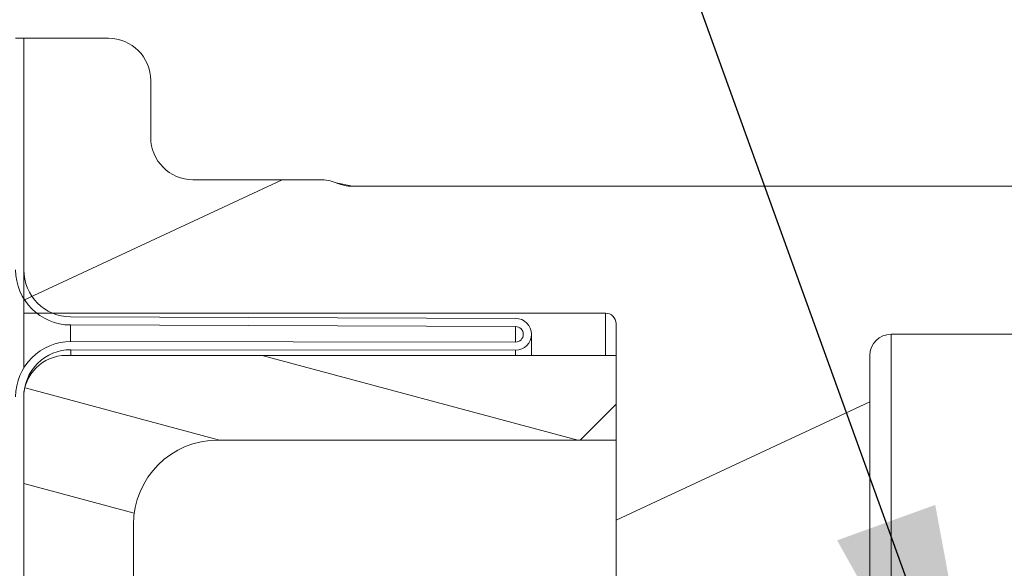
# Model space of a CAD drawing. Extents: x 11.9 to 23.3, y 7 to 13.
# Drawn here: x 13.5 to 14.1, y 10.1 to 10.4 of the extents above; entities that cross this region are included whole.
import ezdxf

# ---------------------------------------------------------------- set-up
doc = ezdxf.new("R2010")
doc.units = 0
doc.header["$LTSCALE"] = 1.21
doc.header["$MEASUREMENT"] = 0
doc.layers.get('0').update_dxf_attribs({"linetype": 'CONTINUOUS'})
doc.styles.get("Standard").update_dxf_attribs({"font": 'txt', "width": 0.8})
doc.dimstyles.get("Standard").update_dxf_attribs({"dimtxt": 0.1, "dimasz": 0.1875, "dimexe": 0.18, "dimexo": 0.0625, "dimgap": 0.09, "dimtad": 0, "dimtih": 1, "dimtoh": 1, "dimdec": 3, "dimzin": 4, "dimdsep": 46, "dimtxsty": 'Standard', "dimcen": 0.09, "dimadec": 0, "dimazin": 0, "dimtol": 1, "dimtp": 0.005, "dimtm": 0.005, "dimtfac": 1, "dimtdec": 3, "dimtofl": 0, "dimtmove": 0, "dimatfit": 3, "dimfxl": 0, "dimtolj": 1, "dimtzin": 4, "dimarcsym": 0})

msp = doc.modelspace()

# ---------------------------------------------------------------- linework, layer by layer
at = {"color": 7, "linetype": 'Continuous', "lineweight": 5}
for p, q in [((13.4695, 10.37042), (13.5243, 10.37042)), ((13.4743, 10.17539), (13.4743, 10.37042)), ((13.5493, 10.31181), (13.5493, 10.34542)), ((13.4743, 10.21559), (13.62702, 10.28681)), ((13.6493, 10.28681), (13.5743, 10.28681)), ((13.65896, 10.28487), (13.65932, 10.28473)), ((13.66864, 10.28292), (13.65897, 10.28487)), ((13.65898, 10.28486), (13.65897, 10.28486)), ((13.66865, 10.28292), (13.66864, 10.28292)), ((14.10555, 10.28292), (13.66864, 10.28292)), ((13.81805, 10.20792), (13.4743, 10.20792)), ((13.76493, 10.20482), (13.502, 10.20572)), ((13.81805, 10.20792), (13.81805, 10.18292)), ((13.50199, 10.20092), (13.76491, 10.20002)), ((13.50199, 10.19112), (13.50199, 10.20092)), ((13.76491, 10.1908), (13.76491, 10.20002)), ((13.8243, 9.95232), (13.8243, 10.20167)), ((13.7743, 10.19542), (13.7743, 10.18292)), ((14.10555, 10.19542), (13.9868, 10.19542)), ((13.9868, 9.90772), (13.9868, 10.19542)), ((13.76489, 10.19082), (13.50213, 10.19112)), ((13.8243, 10.18292), (13.4993, 10.18292)), ((13.50213, 10.18632), (13.76489, 10.18602)), ((13.50213, 10.18292), (13.50213, 10.18632)), ((13.6152, 10.18292), (13.8018, 10.13292)), ((13.76489, 10.18292), (13.76489, 10.18602)), ((13.9743, 9.96258), (13.9743, 10.18292)), ((13.47506, 10.16371), (13.58994, 10.13292)), ((13.4743, 10.15852), (13.4743, 9.55732)), ((13.8243, 10.15419), (13.80303, 10.13292)), ((13.8243, 10.08557), (13.9743, 10.15551)), ((13.58914, 10.13292), (13.8243, 10.13292)), ((13.4743, 10.10714), (13.53959, 10.08965)), ((13.53914, 9.63292), (13.53914, 10.08292))]:
    msp.add_line(p, q, dxfattribs=at)
for centre, radius, start, end in [((13.5243, 10.34542), 0.025, 0, 90), ((13.5743, 10.31181), 0.025, 180, 270), ((13.6493, 10.26181), 0.025, 67.23005, 90), ((13.5021, 10.23352), 0.0326, 180, 269.80383), ((13.5021, 10.23352), 0.0278, 180, 269.80383), ((13.81805, 10.20167), 0.00625, 0, 90), ((13.7649, 10.19542), 0.0094, 269.93467, 89.80383), ((13.7649, 10.19542), 0.0046, 269.93467, 89.80383), ((13.9868, 10.18292), 0.0125, 90, 180), ((13.5021, 10.15852), 0.0326, 89.93467, 180), ((13.5021, 10.15852), 0.0278, 89.93467, 180), ((13.4993, 10.15792), 0.025, 90, 180), ((13.58914, 10.08292), 0.05, 90, 180)]:
    msp.add_arc(centre, radius, start, end, dxfattribs=at)
msp.add_spline([(13.66864, 10.28292), (13.66367, 10.28342), (13.65932, 10.28473)], degree=3, dxfattribs=at)

# ---------------------------------------------------------------- leaders
at = {"color": 7, "lineweight": 5, "annotation_type": 0, "has_hookline": 1, "hookline_direction": 1}
for points, text_width in [([(14.43727, 9.9187), (13.77244, 11.77222), (13.58494, 11.77222)], 0.35312), ([(14.04759, 9.90772), (13.50669, 11.40607), (13.31919, 11.40607)], 0.63756)]:
    msp.add_leader(points, dimstyle='Standard', override={"dimexe": 0.396, "dimexo": 0.1375, "dimgap": 0.09, "dimtad": 0, "dimdec": 4, "dimzin": 0, "dimcen": 0.198, "dimtdec": 4, "dimtzin": 0}, dxfattribs=dict(at, text_width=text_width))

doc.saveas('drawing.dxf')
